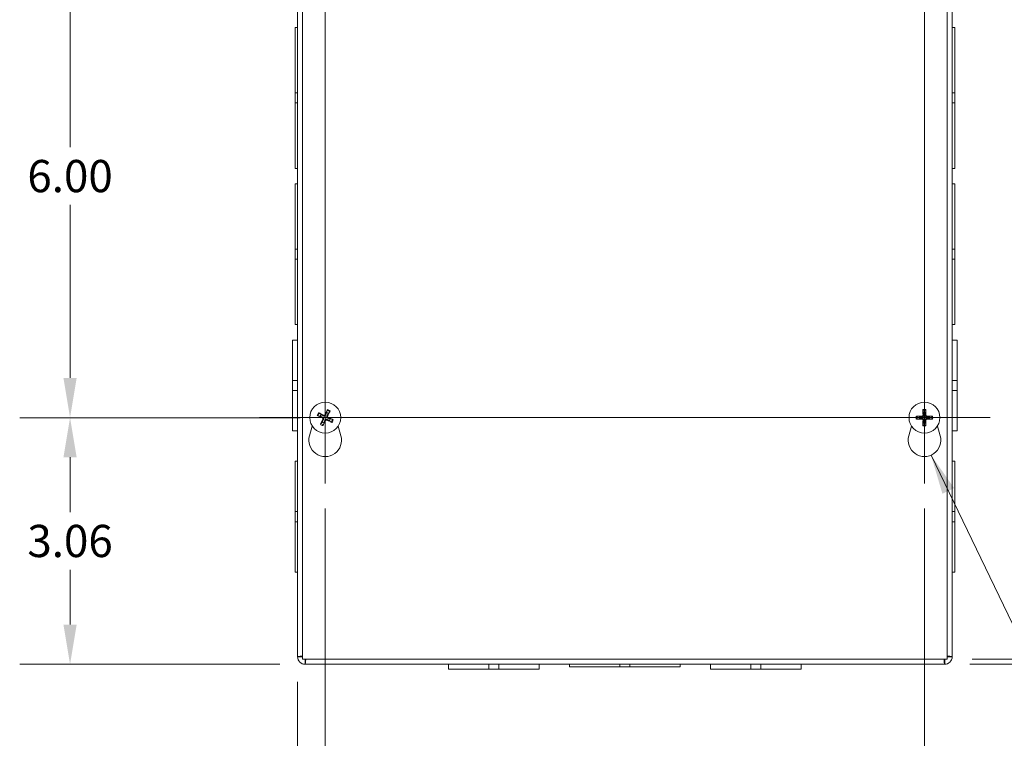
# Model space of a CAD drawing. Units: inches. Extents: x 4.7 to 83.1, y 1.6 to 50.4.
# Drawn here: x 19.5 to 31.7, y 22.4 to 31.3 of the extents above; entities that cross this region are included whole.
import ezdxf

# ---------------------------------------------------------------- set-up
doc = ezdxf.new("R2010")
doc.units = ezdxf.units.IN
doc.header["$LTSCALE"] = 5
doc.header["$MEASUREMENT"] = 0
for name, color, linetype, lineweight in [('Center Mark (ANSI)', 7, 'Continuous', 5), ('Centerline (ANSI)', 7, 'Continuous', 5), ('Dimension (ANSI)', 7, 'Continuous', 5), ('Symbol (ANSI)', 7, 'Continuous', 5), ('Visible (ANSI)', 7, 'Continuous', 5), ('Visible Narrow (ANSI)', 7, 'Continuous', 5)]:
    doc.layers.add(name, color=color, linetype=linetype, lineweight=lineweight)
doc.styles.add('ROMANS', font='RomanS.shx')
doc.dimstyles.new('Default (ANSI)', dxfattribs={"dimscale": 5, "dimtxt": 0.08, "dimasz": 0.098425, "dimexe": 0.125, "dimexo": 0.0625, "dimgap": 0.031496, "dimtad": 0, "dimtih": 1, "dimtoh": 1, "dimrnd": 1e-08, "dimzin": 0, "dimdsep": 46, "dimtxsty": 'ROMANS', "dimcen": 0.09, "dimdle": 0.393701, "dimclrd": 256, "dimclre": 256, "dimclrt": 256, "dimadec": 0, "dimazin": 0, "dimtfac": 0.875, "dimtofl": 0, "dimtmove": 0, "dimatfit": 3, "dimfxl": 1, "dimtolj": 1, "dimtzin": 0, "dimlwd": -1, "dimlwe": -1, "dimarcsym": 0})
doc.dimstyles.new('Default (ANSI)$7', dxfattribs={"dimscale": 5, "dimtxt": 0.08, "dimasz": 0.098425, "dimexe": 0.125, "dimexo": 0.0625, "dimgap": 0.031496, "dimtad": 0, "dimtih": 1, "dimtoh": 1, "dimrnd": 1e-08, "dimzin": 0, "dimdsep": 46, "dimtxsty": 'ROMANS', "dimcen": 0.09, "dimdle": 0.393701, "dimclrd": 256, "dimclre": 256, "dimclrt": 256, "dimadec": 0, "dimazin": 0, "dimtfac": 0.875, "dimtofl": 0, "dimtmove": 0, "dimatfit": 3, "dimfxl": 1, "dimtolj": 1, "dimtzin": 0, "dimlwd": -1, "dimlwe": -1, "dimarcsym": 0})

# ---------------------------------------------------------------- blocks, each defined once
blk = doc.blocks.new('*D7')
at = {"layer": 'Defpoints', "color": 0, "transparency": 16777216}
for p in [(30.991, 35.457), (30.991, 23.332), (38.359, 23.332)]:
    blk.add_point(p, dxfattribs=at)
at = {"layer": 'Dimension (ANSI)', "transparency": 16777216}
for p, q in [((31.303, 35.457), (38.984, 35.457)), ((38.359, 34.965), (38.359, 30.419)), ((38.359, 23.824), (38.359, 28.37)), ((31.303, 23.332), (38.984, 23.332))]:
    blk.add_line(p, q, dxfattribs=at)
for points in [[(38.277, 34.965), (38.441, 34.965), (38.359, 35.457)], [(38.277, 23.824), (38.441, 23.824), (38.359, 23.332)]]:
    blk.add_solid(points, dxfattribs=at)
at = {"layer": 'Dimension (ANSI)', "transparency": 16777216, "insert": (38.359, 29.394), "char_height": 0.4, "attachment_point": 5, "style": 'ROMANS'}
blk.add_mtext('\\A1;12.13\\PTUB\\PHEIGHT', dxfattribs=at)
blk = doc.blocks.new('*D8')
at = {"layer": 'Defpoints', "color": 0, "transparency": 16777216}
for p in [(31.022, 35.394), (31.022, 23.394), (35.284, 23.394)]:
    blk.add_point(p, dxfattribs=at)
at = {"layer": 'Dimension (ANSI)', "transparency": 16777216}
for p, q in [((31.334, 35.394), (35.909, 35.394)), ((35.284, 34.902), (35.284, 30.419)), ((35.284, 23.887), (35.284, 28.37)), ((31.334, 23.394), (35.909, 23.394))]:
    blk.add_line(p, q, dxfattribs=at)
for points in [[(35.202, 34.902), (35.366, 34.902), (35.284, 35.394)], [(35.202, 23.887), (35.366, 23.887), (35.284, 23.394)]]:
    blk.add_solid(points, dxfattribs=at)
at = {"layer": 'Dimension (ANSI)', "transparency": 16777216, "insert": (35.284, 29.394), "char_height": 0.4, "attachment_point": 5, "style": 'ROMANS'}
blk.add_mtext('\\A1;12.00\\PLID\\PHEIGHT', dxfattribs=at)
blk = doc.blocks.new('*D10')
at = {"layer": 'Defpoints', "color": 0, "transparency": 16777216}
for p in [(23.303, 25.577), (30.74, 25.577), (30.74, 21.307)]:
    blk.add_point(p, dxfattribs=at)
at = {"layer": 'Dimension (ANSI)', "transparency": 16777216}
for p, q in [((23.303, 25.265), (23.303, 20.682)), ((30.74, 25.265), (30.74, 20.682)), ((23.795, 21.307), (26.073, 21.307)), ((30.248, 21.307), (27.626, 21.307))]:
    blk.add_line(p, q, dxfattribs=at)
for points in [[(23.795, 21.389), (23.795, 21.225), (23.303, 21.307)], [(30.248, 21.389), (30.248, 21.225), (30.74, 21.307)]]:
    blk.add_solid(points, dxfattribs=at)
at = {"layer": 'Dimension (ANSI)', "transparency": 16777216, "insert": (26.85, 21.307), "char_height": 0.4, "attachment_point": 5, "style": 'ROMANS'}
blk.add_mtext('\\A1;7.44', dxfattribs=at)
blk = doc.blocks.new('*D35')
at = {"layer": 'Defpoints', "color": 0, "transparency": 16777216}
for p in [(23.303, 25.577), (22.959, 23.425), (23.303, 21.307)]:
    blk.add_point(p, dxfattribs=at)
at = {"layer": 'Dimension (ANSI)', "transparency": 16777216}
for p, q in [((23.303, 25.265), (23.303, 20.682)), ((22.959, 23.113), (22.959, 20.682)), ((22.467, 21.307), (21.746, 21.307)), ((23.795, 21.307), (24.287, 21.307))]:
    blk.add_line(p, q, dxfattribs=at)
for points in [[(22.467, 21.389), (22.467, 21.225), (22.959, 21.307)], [(23.795, 21.389), (23.795, 21.225), (23.303, 21.307)]]:
    blk.add_solid(points, dxfattribs=at)
at = {"layer": 'Dimension (ANSI)', "transparency": 16777216, "insert": (20.97, 21.307), "char_height": 0.4, "attachment_point": 5, "style": 'ROMANS'}
blk.add_mtext('\\A1;0.34', dxfattribs=at)
blk = doc.blocks.new('*D36')
at = {"layer": 'Defpoints', "color": 0, "transparency": 16777216}
for p in [(20.136, 26.394), (22.486, 26.394), (23.052, 23.332)]:
    blk.add_point(p, dxfattribs=at)
at = {"layer": 'Dimension (ANSI)', "transparency": 16777216}
for p, q in [((22.173, 26.394), (19.511, 26.394)), ((20.136, 25.902), (20.136, 25.221)), ((20.136, 23.824), (20.136, 24.506)), ((22.74, 23.332), (19.511, 23.332))]:
    blk.add_line(p, q, dxfattribs=at)
for points in [[(20.054, 25.902), (20.218, 25.902), (20.136, 26.394)], [(20.054, 23.824), (20.218, 23.824), (20.136, 23.332)]]:
    blk.add_solid(points, dxfattribs=at)
at = {"layer": 'Dimension (ANSI)', "transparency": 16777216, "insert": (20.136, 24.863), "char_height": 0.4, "attachment_point": 5, "style": 'ROMANS'}
blk.add_mtext('\\A1;3.06', dxfattribs=at)
blk = doc.blocks.new('*D37')
at = {"layer": 'Defpoints', "color": 0, "transparency": 16777216}
for p in [(23.303, 32.394), (20.136, 26.394), (23.303, 26.394)]:
    blk.add_point(p, dxfattribs=at)
at = {"layer": 'Dimension (ANSI)', "transparency": 16777216}
for p, q in [((22.99, 32.394), (19.511, 32.394)), ((20.136, 31.902), (20.136, 29.752)), ((20.136, 26.887), (20.136, 29.037)), ((22.99, 26.394), (19.511, 26.394))]:
    blk.add_line(p, q, dxfattribs=at)
for points in [[(20.054, 31.902), (20.218, 31.902), (20.136, 32.394)], [(20.054, 26.887), (20.218, 26.887), (20.136, 26.394)]]:
    blk.add_solid(points, dxfattribs=at)
at = {"layer": 'Dimension (ANSI)', "transparency": 16777216, "insert": (20.136, 29.394), "char_height": 0.4, "attachment_point": 5, "style": 'ROMANS'}
blk.add_mtext('\\A1;6.00', dxfattribs=at)

msp = doc.modelspace()

# ---------------------------------------------------------------- linework, layer by layer
at = {"layer": 'Center Mark (ANSI)', "linetype": 'Continuous'}
for p, q in [((23.3029, 25.5775), (23.3029, 27.2115)), ((30.7404, 25.5775), (30.7404, 27.2115)), ((24.1199, 26.3945), (22.4859, 26.3945)), ((29.9234, 26.3945), (31.5574, 26.3945))]:
    msp.add_line(p, q, dxfattribs=at)
at = {"layer": 'Centerline (ANSI)', "linetype": 'Continuous'}
for p, q in [((23.3029, 33.2115), (23.3029, 25.5775)), ((30.7404, 25.5775), (30.7404, 33.2115)), ((31.5574, 26.3945), (22.4859, 26.3945))]:
    msp.add_line(p, q, dxfattribs=at)
at = {"layer": 'Visible (ANSI)'}
for p, q in [((22.9591, 23.4252), (22.9591, 35.3839)), ((23.0216, 23.3945), (23.0216, 35.3945)), ((31.0216, 35.3945), (31.0216, 23.3945)), ((31.0841, 35.3637), (31.0841, 23.4252)), ((22.9281, 30.427), (22.9281, 31.2395)), ((22.9591, 31.2395), (22.9281, 31.2395)), ((31.0841, 31.2395), (31.1151, 31.2395)), ((31.1151, 31.2395), (31.1151, 30.4269)), ((22.9281, 30.427), (22.9281, 30.302)), ((22.9591, 30.427), (22.9281, 30.427)), ((31.1151, 30.4269), (31.0841, 30.4269)), ((31.1151, 30.3019), (31.1151, 30.4269)), ((22.9281, 30.302), (22.9591, 30.302)), ((22.9281, 29.4895), (22.9281, 30.302)), ((31.0841, 30.3019), (31.1151, 30.3019)), ((31.1151, 30.3019), (31.1151, 29.4895)), ((22.9591, 29.4895), (22.9281, 29.4895)), ((31.0841, 29.4895), (31.1151, 29.4895)), ((22.9281, 28.487), (22.9281, 29.2995)), ((22.9591, 29.2995), (22.9281, 29.2995)), ((31.0841, 29.2995), (31.1151, 29.2995)), ((31.1151, 29.2995), (31.1151, 28.4869)), ((22.9281, 28.487), (22.9281, 28.362)), ((22.9591, 28.487), (22.9281, 28.487)), ((31.1151, 28.4869), (31.0841, 28.4869)), ((31.1151, 28.3619), (31.1151, 28.4869)), ((22.9281, 27.5495), (22.9281, 28.362)), ((22.9281, 28.362), (22.9591, 28.362)), ((31.0841, 28.3619), (31.1151, 28.3619)), ((31.1151, 28.3619), (31.1151, 27.5495)), ((22.9591, 27.5495), (22.9281, 27.5495)), ((31.0841, 27.5495), (31.1151, 27.5495)), ((22.8971, 26.8571), (22.8971, 27.357)), ((22.9591, 27.357), (22.8971, 27.357)), ((31.0841, 27.357), (31.1461, 27.357)), ((31.1461, 27.357), (31.1461, 26.8571)), ((22.8971, 26.8571), (22.8971, 26.7319)), ((22.9591, 26.8571), (22.8971, 26.8571)), ((31.0841, 26.8571), (31.1461, 26.8571)), ((31.1461, 26.7318), (31.1461, 26.8571)), ((22.9591, 26.7319), (22.8971, 26.7319)), ((22.8971, 26.232), (22.8971, 26.7319)), ((31.0841, 26.7318), (31.1461, 26.7318)), ((31.1461, 26.7318), (31.1461, 26.232)), ((23.2136, 26.4175), (23.2402, 26.4109)), ((23.2509, 26.4332), (23.2291, 26.4498)), ((23.326, 26.4838), (23.3194, 26.4572)), ((23.3416, 26.4465), (23.3582, 26.4683)), ((30.6767, 26.4068), (30.6499, 26.4124)), ((30.7225, 26.485), (30.728, 26.4582)), ((30.7527, 26.4582), (30.7583, 26.485)), ((30.8309, 26.4124), (30.8041, 26.4068)), ((23.1079, 26.1698), (23.1424, 26.2892)), ((23.2642, 26.3424), (23.2476, 26.3207)), ((23.2798, 26.3052), (23.2864, 26.3317)), ((23.3549, 26.3558), (23.3767, 26.3391)), ((23.3922, 26.3714), (23.3656, 26.378)), ((23.4634, 26.2892), (23.4979, 26.1698)), ((30.5454, 26.1698), (30.5799, 26.2892)), ((30.6499, 26.3766), (30.6767, 26.3821)), ((30.728, 26.3308), (30.7225, 26.304)), ((30.7583, 26.304), (30.7527, 26.3308)), ((30.8041, 26.3821), (30.8309, 26.3766)), ((30.9009, 26.2892), (30.9354, 26.1698)), ((22.9591, 26.232), (22.8971, 26.232)), ((31.0841, 26.232), (31.1461, 26.232)), ((22.9281, 25.227), (22.9281, 25.852)), ((22.9591, 25.852), (22.9281, 25.852)), ((31.0841, 25.852), (31.1151, 25.852)), ((31.1151, 25.852), (31.1151, 25.2269)), ((22.9281, 25.227), (22.9281, 25.102)), ((22.9591, 25.227), (22.9281, 25.227)), ((31.1151, 25.2269), (31.0841, 25.2269)), ((31.1151, 25.1019), (31.1151, 25.2269)), ((22.9281, 24.477), (22.9281, 25.102)), ((22.9281, 25.102), (22.9591, 25.102)), ((31.0841, 25.1019), (31.1151, 25.1019)), ((31.1151, 25.1019), (31.1151, 24.477)), ((22.9591, 24.477), (22.9281, 24.477)), ((31.0841, 24.477), (31.1151, 24.477)), ((23.0211, 23.4252), (22.9591, 23.4252)), ((31.0216, 23.3945), (23.0216, 23.3945)), ((23.0524, 23.332), (23.0524, 23.394)), ((30.9909, 23.394), (30.9909, 23.332)), ((31.0841, 23.4252), (31.0221, 23.4252)), ((30.9909, 23.332), (23.0524, 23.332)), ((24.8341, 23.332), (24.8341, 23.27)), ((25.3341, 23.27), (24.8341, 23.27)), ((25.3341, 23.332), (25.3341, 23.27)), ((25.3341, 23.27), (25.4591, 23.27)), ((25.4591, 23.332), (25.4591, 23.27)), ((25.9591, 23.27), (25.4591, 23.27)), ((25.9591, 23.332), (25.9591, 23.27)), ((26.3341, 23.332), (26.3341, 23.301)), ((26.9591, 23.301), (26.3341, 23.301)), ((26.9591, 23.301), (26.9591, 23.332)), ((26.9591, 23.301), (27.0841, 23.301)), ((27.0841, 23.301), (27.0841, 23.332)), ((27.7091, 23.301), (27.0841, 23.301)), ((27.7091, 23.332), (27.7091, 23.301)), ((28.0841, 23.332), (28.0841, 23.27)), ((28.5841, 23.27), (28.0841, 23.27)), ((28.5841, 23.332), (28.5841, 23.27)), ((28.5841, 23.27), (28.7091, 23.27)), ((28.7091, 23.332), (28.7091, 23.27)), ((29.2091, 23.27), (28.7091, 23.27)), ((29.2091, 23.332), (29.2091, 23.27))]:
    msp.add_line(p, q, dxfattribs=at)
for centre in [(23.3029, 26.3945), (30.7404, 26.3945)]:
    msp.add_circle(centre, 0.192, dxfattribs=at)
for centre, radius, start, end in [((23.3029, 26.3945), 0.0649, 143.34717, 165.30293), ((23.3029, 26.3945), 0.0649, 53.34717, 75.30293), ((30.7404, 26.3945), 0.0649, 169.02212, 190.97788), ((30.7404, 26.3945), 0.0649, 79.02212, 100.97788), ((30.7404, 26.3945), 0.0649, 349.02212, 10.97788), ((23.3029, 26.3945), 0.0649, 233.34717, 255.30293), ((23.3029, 26.3945), 0.0649, 323.34717, 345.30293), ((30.7404, 26.3945), 0.0649, 259.02212, 280.97788), ((23.3029, 26.1135), 0.203, 163.88417, 16.11583), ((30.7404, 26.1135), 0.203, 163.88417, 16.11583), ((23.0524, 23.4252), 0.0933, 180, 270), ((23.0524, 23.4252), 0.0312, 180, 190.2631), ((23.0524, 23.4252), 0.0313, 259.7369, 270), ((30.9909, 23.4252), 0.0932, 270, 0), ((30.9909, 23.4252), 0.0312, 270, 280.2631), ((30.9909, 23.4252), 0.0312, 349.7369, 0)]:
    msp.add_arc(centre, radius, start, end, dxfattribs=at)
for centre, major_axis, start_param, end_param in [((23.3048, 26.3987), (0.2319, -0.1036), 4.3004343, 4.5850223), ((23.3008, 26.3904), (-0.2257, 0.1164), 4.8397556, 5.1243436), ((23.3071, 26.3926), (-0.1036, -0.2319), 4.3004343, 4.5850223), ((23.2988, 26.3966), (0.1164, 0.2257), 4.8397556, 5.1243436), ((23.301, 26.3903), (-0.2319, 0.1036), 4.3004343, 4.5850223), ((30.7403, 26.3899), (-0.2539, 0.0071), 4.8397556, 5.1243436), ((30.745, 26.3946), (0.0071, -0.2539), 4.3004343, 4.5850223), ((30.7358, 26.3946), (0.0071, 0.2539), 4.8397556, 5.1243436), ((30.7405, 26.3899), (-0.2539, -0.0071), 4.3004343, 4.5850223), ((23.307, 26.3924), (-0.1164, -0.2257), 4.8397556, 5.1243436), ((23.2987, 26.3964), (0.1036, 0.2319), 4.3004343, 4.5850223), ((23.305, 26.3986), (0.2257, -0.1164), 4.8397556, 5.1243436), ((30.7403, 26.3991), (0.2539, 0.0071), 4.3004343, 4.5850223), ((30.745, 26.3944), (-0.0071, -0.2539), 4.8397556, 5.1243436), ((30.7358, 26.3944), (-0.0071, 0.2539), 4.3004343, 4.5850223), ((30.7405, 26.3991), (0.2539, -0.0071), 4.8397556, 5.1243436)]:
    msp.add_ellipse(centre, major_axis=major_axis, ratio=0.0871557, start_param=start_param, end_param=end_param, dxfattribs=at)
for points, knots in [([(23.2136, 26.4175), (23.2132, 26.4176), (23.2127, 26.4178), (23.2115, 26.4182), (23.2105, 26.4186), (23.2088, 26.4193), (23.2076, 26.4198), (23.2058, 26.4206), (23.2047, 26.4211), (23.2038, 26.4216), (23.2037, 26.4216), (23.2036, 26.4216)], [0.071294921, 0.071294921, 0.071294921, 0.071294921, 0.077560442, 0.077560442, 0.085300086, 0.085300086, 0.09312997, 0.09312997, 0.100965709, 0.100965709, 0.101461337, 0.101461337, 0.101461337, 0.101461337]), ([(23.2197, 26.455), (23.2198, 26.455), (23.2198, 26.455), (23.2207, 26.4546), (23.2218, 26.454), (23.2237, 26.4531), (23.2247, 26.4525), (23.2264, 26.4516), (23.2272, 26.4511), (23.2283, 26.4504), (23.2288, 26.4501), (23.2291, 26.4498)], [0.022881642, 0.022881642, 0.022881642, 0.022881642, 0.02337727, 0.02337727, 0.03121301, 0.03121301, 0.039042894, 0.039042894, 0.046782537, 0.046782537, 0.053048058, 0.053048058, 0.053048058, 0.053048058]), ([(23.2697, 26.3993), (23.2719, 26.3985), (23.2741, 26.3972), (23.277, 26.3946), (23.2782, 26.3933), (23.2803, 26.3903), (23.2811, 26.3887), (23.2823, 26.3854), (23.2826, 26.3836), (23.2829, 26.38), (23.2828, 26.3782), (23.2821, 26.3744), (23.2812, 26.3721), (23.28, 26.37)], [0.235993279, 0.235993279, 0.235993279, 0.235993279, 0.254932899, 0.254932899, 0.268112657, 0.268112657, 0.281292415, 0.281292415, 0.294472173, 0.294472173, 0.307651932, 0.307651932, 0.326591552, 0.326591552, 0.326591552, 0.326591552]), ([(23.3077, 26.4276), (23.3069, 26.4254), (23.3056, 26.4233), (23.303, 26.4204), (23.3017, 26.4192), (23.2987, 26.4171), (23.2971, 26.4163), (23.2938, 26.4151), (23.292, 26.4147), (23.2884, 26.4145), (23.2866, 26.4146), (23.2828, 26.4153), (23.2805, 26.4162), (23.2784, 26.4174)], [0.235993279, 0.235993279, 0.235993279, 0.235993279, 0.254932899, 0.254932899, 0.268112657, 0.268112657, 0.281292415, 0.281292415, 0.294472173, 0.294472173, 0.307651932, 0.307651932, 0.326591552, 0.326591552, 0.326591552, 0.326591552]), ([(23.3002, 26.431), (23.2995, 26.4295), (23.2985, 26.4281), (23.2959, 26.4257), (23.2944, 26.4248), (23.2913, 26.4236), (23.2896, 26.4233), (23.2861, 26.4233), (23.2844, 26.4237), (23.2826, 26.4245), (23.2824, 26.4246), (23.2822, 26.4247)], [0, 0, 0, 0, 0.012558434, 0.012558434, 0.025116869, 0.025116869, 0.037659124, 0.037659124, 0.050201379, 0.050201379, 0.052067488, 0.052067488, 0.052067488, 0.052067488]), ([(23.3361, 26.3896), (23.3338, 26.3905), (23.3317, 26.3918), (23.3288, 26.3944), (23.3276, 26.3957), (23.3255, 26.3986), (23.3247, 26.4003), (23.3235, 26.4036), (23.3232, 26.4054), (23.3229, 26.409), (23.323, 26.4107), (23.3237, 26.4146), (23.3246, 26.4169), (23.3258, 26.419)], [0.235993279, 0.235993279, 0.235993279, 0.235993279, 0.254932899, 0.254932899, 0.268112657, 0.268112657, 0.281292415, 0.281292415, 0.294472173, 0.294472173, 0.307651932, 0.307651932, 0.326591552, 0.326591552, 0.326591552, 0.326591552]), ([(23.326, 26.4838), (23.3261, 26.4842), (23.3262, 26.4847), (23.3266, 26.4859), (23.327, 26.4869), (23.3277, 26.4886), (23.3282, 26.4897), (23.329, 26.4916), (23.3295, 26.4927), (23.33, 26.4936), (23.33, 26.4937), (23.33, 26.4937)], [0.071294921, 0.071294921, 0.071294921, 0.071294921, 0.077560442, 0.077560442, 0.085300086, 0.085300086, 0.09312997, 0.09312997, 0.100965709, 0.100965709, 0.101461337, 0.101461337, 0.101461337, 0.101461337]), ([(23.3394, 26.3972), (23.338, 26.3979), (23.3365, 26.3989), (23.3341, 26.4014), (23.3332, 26.403), (23.332, 26.406), (23.3317, 26.4078), (23.3318, 26.4113), (23.3322, 26.413), (23.3329, 26.4147), (23.333, 26.415), (23.3331, 26.4152)], [0, 0, 0, 0, 0.012558434, 0.012558434, 0.025116869, 0.025116869, 0.037659124, 0.037659124, 0.050201379, 0.050201379, 0.052067475, 0.052067475, 0.052067475, 0.052067475]), ([(23.3635, 26.4777), (23.3634, 26.4776), (23.3634, 26.4776), (23.363, 26.4766), (23.3624, 26.4755), (23.3615, 26.4737), (23.3609, 26.4727), (23.36, 26.471), (23.3595, 26.4701), (23.3588, 26.469), (23.3585, 26.4686), (23.3582, 26.4683)], [0.022881642, 0.022881642, 0.022881642, 0.022881642, 0.02337727, 0.02337727, 0.03121301, 0.03121301, 0.039042894, 0.039042894, 0.046782537, 0.046782537, 0.053048058, 0.053048058, 0.053048058, 0.053048058]), ([(30.6392, 26.413), (30.6393, 26.413), (30.6393, 26.413), (30.6403, 26.413), (30.6415, 26.413), (30.6436, 26.413), (30.6448, 26.4129), (30.6467, 26.4128), (30.6477, 26.4127), (30.649, 26.4126), (30.6495, 26.4125), (30.6499, 26.4124)], [0.022881642, 0.022881642, 0.022881642, 0.022881642, 0.02337727, 0.02337727, 0.03121301, 0.03121301, 0.039042894, 0.039042894, 0.046782537, 0.046782537, 0.053048058, 0.053048058, 0.053048058, 0.053048058]), ([(30.7304, 26.4265), (30.7306, 26.4241), (30.7303, 26.4216), (30.7293, 26.4179), (30.7286, 26.4162), (30.7269, 26.4131), (30.7257, 26.4116), (30.7233, 26.4092), (30.7218, 26.408), (30.7187, 26.4062), (30.717, 26.4056), (30.7133, 26.4046), (30.7108, 26.4043), (30.7084, 26.4045)], [0.235993279, 0.235993279, 0.235993279, 0.235993279, 0.254932899, 0.254932899, 0.268112657, 0.268112657, 0.281292415, 0.281292415, 0.294472173, 0.294472173, 0.307651932, 0.307651932, 0.326591552, 0.326591552, 0.326591552, 0.326591552]), ([(30.7221, 26.4262), (30.7222, 26.4246), (30.7219, 26.4229), (30.7206, 26.4196), (30.7196, 26.4181), (30.7174, 26.4157), (30.7159, 26.4147), (30.7127, 26.4132), (30.711, 26.4128), (30.7091, 26.4128), (30.7089, 26.4127), (30.7086, 26.4128)], [0, 0, 0, 0, 0.012558434, 0.012558434, 0.025116869, 0.025116869, 0.037659124, 0.037659124, 0.050201379, 0.050201379, 0.052067488, 0.052067488, 0.052067488, 0.052067488]), ([(30.7225, 26.485), (30.7224, 26.4853), (30.7223, 26.4859), (30.7222, 26.4872), (30.7221, 26.4882), (30.722, 26.4901), (30.7219, 26.4913), (30.7219, 26.4933), (30.7218, 26.4946), (30.7219, 26.4956), (30.7219, 26.4956), (30.7219, 26.4957)], [0.071294921, 0.071294921, 0.071294921, 0.071294921, 0.077560442, 0.077560442, 0.085300086, 0.085300086, 0.09312997, 0.09312997, 0.100965709, 0.100965709, 0.101461337, 0.101461337, 0.101461337, 0.101461337]), ([(30.7724, 26.4045), (30.77, 26.4043), (30.7675, 26.4046), (30.7638, 26.4056), (30.7621, 26.4062), (30.759, 26.408), (30.7575, 26.4092), (30.7551, 26.4116), (30.7539, 26.4131), (30.7522, 26.4162), (30.7515, 26.4179), (30.7505, 26.4216), (30.7502, 26.4241), (30.7504, 26.4265)], [0.235993279, 0.235993279, 0.235993279, 0.235993279, 0.254932899, 0.254932899, 0.268112657, 0.268112657, 0.281292415, 0.281292415, 0.294472173, 0.294472173, 0.307651932, 0.307651932, 0.326591552, 0.326591552, 0.326591552, 0.326591552]), ([(30.7589, 26.4957), (30.7589, 26.4956), (30.7589, 26.4956), (30.7589, 26.4946), (30.7589, 26.4933), (30.7589, 26.4913), (30.7588, 26.4901), (30.7587, 26.4882), (30.7586, 26.4872), (30.7585, 26.4859), (30.7584, 26.4853), (30.7583, 26.485)], [0.022881642, 0.022881642, 0.022881642, 0.022881642, 0.02337727, 0.02337727, 0.03121301, 0.03121301, 0.039042894, 0.039042894, 0.046782537, 0.046782537, 0.053048058, 0.053048058, 0.053048058, 0.053048058]), ([(30.7722, 26.4128), (30.7705, 26.4127), (30.7688, 26.413), (30.7655, 26.4143), (30.764, 26.4152), (30.7616, 26.4175), (30.7606, 26.419), (30.7591, 26.4221), (30.7587, 26.4239), (30.7587, 26.4257), (30.7587, 26.426), (30.7587, 26.4262)], [0, 0, 0, 0, 0.012558434, 0.012558434, 0.025116869, 0.025116869, 0.037659124, 0.037659124, 0.050201379, 0.050201379, 0.052067475, 0.052067475, 0.052067475, 0.052067475]), ([(30.8309, 26.4124), (30.8313, 26.4125), (30.8318, 26.4126), (30.8331, 26.4127), (30.8341, 26.4128), (30.836, 26.4129), (30.8372, 26.413), (30.8393, 26.413), (30.8405, 26.413), (30.8415, 26.413), (30.8415, 26.413), (30.8416, 26.413)], [0.071294921, 0.071294921, 0.071294921, 0.071294921, 0.077560442, 0.077560442, 0.085300086, 0.085300086, 0.09312997, 0.09312997, 0.100965709, 0.100965709, 0.101461337, 0.101461337, 0.101461337, 0.101461337]), ([(23.2423, 26.3113), (23.2424, 26.3114), (23.2424, 26.3114), (23.2428, 26.3123), (23.2434, 26.3134), (23.2443, 26.3152), (23.2449, 26.3163), (23.2458, 26.318), (23.2463, 26.3188), (23.247, 26.3199), (23.2473, 26.3204), (23.2476, 26.3207)], [0.022881642, 0.022881642, 0.022881642, 0.022881642, 0.02337727, 0.02337727, 0.03121301, 0.03121301, 0.039042894, 0.039042894, 0.046782537, 0.046782537, 0.053048058, 0.053048058, 0.053048058, 0.053048058]), ([(23.2664, 26.3918), (23.2678, 26.3911), (23.2693, 26.3901), (23.2717, 26.3875), (23.2726, 26.386), (23.2738, 26.3829), (23.2741, 26.3812), (23.274, 26.3777), (23.2736, 26.3759), (23.2729, 26.3742), (23.2728, 26.374), (23.2727, 26.3738)], [0, 0, 0, 0, 0.012558434, 0.012558434, 0.025116869, 0.025116869, 0.037659124, 0.037659124, 0.050201379, 0.050201379, 0.052067475, 0.052067475, 0.052067475, 0.052067475]), ([(23.2798, 26.3052), (23.2797, 26.3048), (23.2796, 26.3043), (23.2792, 26.303), (23.2788, 26.3021), (23.2781, 26.3003), (23.2776, 26.2992), (23.2768, 26.2973), (23.2763, 26.2963), (23.2758, 26.2953), (23.2758, 26.2953), (23.2758, 26.2952)], [0.071294921, 0.071294921, 0.071294921, 0.071294921, 0.077560442, 0.077560442, 0.085300086, 0.085300086, 0.09312997, 0.09312997, 0.100965709, 0.100965709, 0.101461337, 0.101461337, 0.101461337, 0.101461337]), ([(23.2981, 26.3613), (23.2989, 26.3635), (23.3002, 26.3657), (23.3028, 26.3686), (23.3041, 26.3698), (23.307, 26.3719), (23.3087, 26.3727), (23.312, 26.3738), (23.3138, 26.3742), (23.3174, 26.3745), (23.3192, 26.3743), (23.323, 26.3736), (23.3253, 26.3728), (23.3274, 26.3716)], [0.235993279, 0.235993279, 0.235993279, 0.235993279, 0.254932899, 0.254932899, 0.268112657, 0.268112657, 0.281292415, 0.281292415, 0.294472173, 0.294472173, 0.307651932, 0.307651932, 0.326591552, 0.326591552, 0.326591552, 0.326591552]), ([(23.3056, 26.3579), (23.3063, 26.3594), (23.3073, 26.3609), (23.3099, 26.3633), (23.3114, 26.3642), (23.3145, 26.3654), (23.3162, 26.3657), (23.3197, 26.3656), (23.3214, 26.3652), (23.3232, 26.3645), (23.3234, 26.3644), (23.3236, 26.3643)], [0, 0, 0, 0, 0.01255561, 0.01255561, 0.02511122, 0.02511122, 0.037656299, 0.037656299, 0.050201379, 0.050201379, 0.052067475, 0.052067475, 0.052067475, 0.052067475]), ([(23.3861, 26.3339), (23.386, 26.3339), (23.386, 26.334), (23.385, 26.3344), (23.384, 26.3349), (23.3821, 26.3359), (23.3811, 26.3365), (23.3794, 26.3374), (23.3786, 26.3379), (23.3775, 26.3386), (23.377, 26.3389), (23.3767, 26.3391)], [0.022881642, 0.022881642, 0.022881642, 0.022881642, 0.02337727, 0.02337727, 0.03121301, 0.03121301, 0.039042894, 0.039042894, 0.046782537, 0.046782537, 0.053048058, 0.053048058, 0.053048058, 0.053048058]), ([(23.3922, 26.3714), (23.3926, 26.3713), (23.3931, 26.3712), (23.3943, 26.3707), (23.3953, 26.3704), (23.397, 26.3697), (23.3982, 26.3692), (23.4, 26.3684), (23.4011, 26.3678), (23.402, 26.3674), (23.4021, 26.3674), (23.4021, 26.3673)], [0.071294921, 0.071294921, 0.071294921, 0.071294921, 0.077560442, 0.077560442, 0.085300086, 0.085300086, 0.09312997, 0.09312997, 0.100965709, 0.100965709, 0.101461337, 0.101461337, 0.101461337, 0.101461337]), ([(30.6499, 26.3766), (30.6495, 26.3765), (30.649, 26.3764), (30.6477, 26.3763), (30.6467, 26.3762), (30.6448, 26.3761), (30.6436, 26.376), (30.6415, 26.3759), (30.6403, 26.3759), (30.6393, 26.3759), (30.6393, 26.3759), (30.6392, 26.3759)], [0.071294921, 0.071294921, 0.071294921, 0.071294921, 0.077560442, 0.077560442, 0.085300086, 0.085300086, 0.09312997, 0.09312997, 0.100965709, 0.100965709, 0.101461337, 0.101461337, 0.101461337, 0.101461337]), ([(30.7084, 26.3845), (30.7108, 26.3847), (30.7133, 26.3844), (30.717, 26.3834), (30.7187, 26.3827), (30.7218, 26.3809), (30.7233, 26.3798), (30.7257, 26.3774), (30.7269, 26.3759), (30.7286, 26.3728), (30.7293, 26.3711), (30.7303, 26.3673), (30.7306, 26.3649), (30.7304, 26.3625)], [0.235993279, 0.235993279, 0.235993279, 0.235993279, 0.254932899, 0.254932899, 0.268112657, 0.268112657, 0.281292415, 0.281292415, 0.294472173, 0.294472173, 0.307651932, 0.307651932, 0.326591552, 0.326591552, 0.326591552, 0.326591552]), ([(30.7086, 26.3762), (30.7103, 26.3762), (30.712, 26.3759), (30.7153, 26.3747), (30.7168, 26.3737), (30.7192, 26.3715), (30.7202, 26.37), (30.7217, 26.3668), (30.7221, 26.3651), (30.7221, 26.3632), (30.7221, 26.363), (30.7221, 26.3627)], [0, 0, 0, 0, 0.012558434, 0.012558434, 0.025116869, 0.025116869, 0.037659124, 0.037659124, 0.050201379, 0.050201379, 0.052067475, 0.052067475, 0.052067475, 0.052067475]), ([(30.7219, 26.2933), (30.7219, 26.2933), (30.7219, 26.2934), (30.7218, 26.2944), (30.7219, 26.2956), (30.7219, 26.2977), (30.722, 26.2989), (30.7221, 26.3008), (30.7222, 26.3018), (30.7223, 26.3031), (30.7224, 26.3036), (30.7225, 26.304)], [0.022881642, 0.022881642, 0.022881642, 0.022881642, 0.02337727, 0.02337727, 0.03121301, 0.03121301, 0.039042894, 0.039042894, 0.046782537, 0.046782537, 0.053048058, 0.053048058, 0.053048058, 0.053048058]), ([(30.7504, 26.3625), (30.7502, 26.3649), (30.7505, 26.3673), (30.7515, 26.3711), (30.7522, 26.3728), (30.7539, 26.3759), (30.7551, 26.3774), (30.7575, 26.3798), (30.759, 26.3809), (30.7621, 26.3827), (30.7638, 26.3834), (30.7675, 26.3844), (30.77, 26.3847), (30.7724, 26.3845)], [0.235993279, 0.235993279, 0.235993279, 0.235993279, 0.254932899, 0.254932899, 0.268112657, 0.268112657, 0.281292415, 0.281292415, 0.294472173, 0.294472173, 0.307651932, 0.307651932, 0.326591552, 0.326591552, 0.326591552, 0.326591552]), ([(30.7583, 26.304), (30.7584, 26.3036), (30.7585, 26.3031), (30.7586, 26.3018), (30.7587, 26.3008), (30.7588, 26.2989), (30.7589, 26.2977), (30.7589, 26.2956), (30.7589, 26.2944), (30.7589, 26.2934), (30.7589, 26.2933), (30.7589, 26.2933)], [0.071294921, 0.071294921, 0.071294921, 0.071294921, 0.077560442, 0.077560442, 0.085300086, 0.085300086, 0.09312997, 0.09312997, 0.100965709, 0.100965709, 0.101461337, 0.101461337, 0.101461337, 0.101461337]), ([(30.7587, 26.3627), (30.7586, 26.3644), (30.7589, 26.3661), (30.7602, 26.3694), (30.7612, 26.3709), (30.7634, 26.3733), (30.7649, 26.3743), (30.768, 26.3758), (30.7698, 26.3761), (30.7717, 26.3762), (30.7719, 26.3762), (30.7722, 26.3762)], [0, 0, 0, 0, 0.01255561, 0.01255561, 0.02511122, 0.02511122, 0.037656299, 0.037656299, 0.050201379, 0.050201379, 0.052067475, 0.052067475, 0.052067475, 0.052067475]), ([(30.8416, 26.3759), (30.8415, 26.3759), (30.8415, 26.3759), (30.8405, 26.3759), (30.8393, 26.3759), (30.8372, 26.376), (30.836, 26.3761), (30.8341, 26.3762), (30.8331, 26.3763), (30.8318, 26.3764), (30.8313, 26.3765), (30.8309, 26.3766)], [0.022881642, 0.022881642, 0.022881642, 0.022881642, 0.02337727, 0.02337727, 0.03121301, 0.03121301, 0.039042894, 0.039042894, 0.046782537, 0.046782537, 0.053048058, 0.053048058, 0.053048058, 0.053048058]), ([(23.0218, 23.4339), (22.9998, 23.4322), (22.9806, 23.4304), (22.9698, 23.4286), (22.9628, 23.4275), (22.9591, 23.4264), (22.9591, 23.4252)], [0.336048, 0.336048, 0.336048, 0.336048, 1.0887878, 1.0887878, 1.0887878, 1.5707963, 1.5707963, 1.5707963, 1.5707963]), ([(23.0524, 23.332), (23.0549, 23.332), (23.0575, 23.352), (23.0601, 23.382), (23.0604, 23.386), (23.0607, 23.3902), (23.0611, 23.3945)], [0, 0, 0, 0, 1.0887878, 1.0887878, 1.0887878, 1.2347483, 1.2347483, 1.2347483, 1.2347483]), ([(30.9822, 23.3946), (30.984, 23.3726), (30.9857, 23.3535), (30.9875, 23.3426), (30.9886, 23.3357), (30.9898, 23.332), (30.9909, 23.332)], [0.336048, 0.336048, 0.336048, 0.336048, 1.0887878, 1.0887878, 1.0887878, 1.5707963, 1.5707963, 1.5707963, 1.5707963]), ([(31.0841, 23.4252), (31.0841, 23.4278), (31.0641, 23.4303), (31.0341, 23.4329), (31.0301, 23.4332), (31.0259, 23.4336), (31.0216, 23.4339)], [0, 0, 0, 0, 1.0887878, 1.0887878, 1.0887878, 1.2347483, 1.2347483, 1.2347483, 1.2347483])]:
    msp.add_open_spline(points, degree=3, knots=knots, dxfattribs=at)
for points, weights in [([(23.2402, 26.4109), (23.2597, 26.4033), (23.2697, 26.3993)], [1, 1.40669277209, 1.76946736615]), ([(23.2784, 26.4174), (23.269, 26.4227), (23.2509, 26.4332)], [1.76946736615, 1.40669277209, 1]), ([(23.3194, 26.4572), (23.3117, 26.4377), (23.3077, 26.4276)], [1, 1.40669277209, 1.76946736615]), ([(23.3258, 26.419), (23.3311, 26.4283), (23.3416, 26.4465)], [1.76946736615, 1.40669277209, 1]), ([(30.7084, 26.4045), (30.6976, 26.4053), (30.6767, 26.4068)], [1.76946736615, 1.40669277209, 1]), ([(30.728, 26.4582), (30.7296, 26.4372), (30.7304, 26.4265)], [1, 1.40669277209, 1.76946736615]), ([(30.7504, 26.4265), (30.7512, 26.4372), (30.7527, 26.4582)], [1.76946736615, 1.40669277209, 1]), ([(30.8041, 26.4068), (30.7831, 26.4053), (30.7724, 26.4045)], [1, 1.40669277209, 1.76946736615]), ([(23.28, 26.37), (23.2746, 26.3606), (23.2642, 26.3424)], [1.76946736615, 1.40669277209, 1]), ([(23.2864, 26.3317), (23.2941, 26.3513), (23.2981, 26.3613)], [1, 1.40669277209, 1.76946736615]), ([(23.3274, 26.3716), (23.3367, 26.3662), (23.3549, 26.3558)], [1.76946736615, 1.40669277209, 1]), ([(23.3656, 26.378), (23.3461, 26.3857), (23.3361, 26.3896)], [1, 1.40669277209, 1.76946736615]), ([(30.6767, 26.3821), (30.6976, 26.3837), (30.7084, 26.3845)], [1, 1.40669277209, 1.76946736615]), ([(30.7304, 26.3625), (30.7296, 26.3517), (30.728, 26.3308)], [1.76946736615, 1.40669277209, 1]), ([(30.7527, 26.3308), (30.7512, 26.3517), (30.7504, 26.3625)], [1, 1.40669277209, 1.76946736615]), ([(30.7724, 26.3845), (30.7831, 26.3837), (30.8041, 26.3821)], [1.76946736615, 1.40669277209, 1])]:
    msp.add_rational_spline(points, weights, degree=2, dxfattribs=at)
for points in [[(23.0211, 23.4252), (23.0211, 23.4257), (23.0213, 23.4261), (23.0217, 23.4265)], [(23.0524, 23.394), (23.0528, 23.394), (23.0532, 23.3942), (23.0537, 23.3945)], [(30.9909, 23.394), (30.9905, 23.394), (30.9901, 23.3942), (30.9896, 23.3945)], [(31.0221, 23.4252), (31.0221, 23.4257), (31.022, 23.4261), (31.0216, 23.4265)]]:
    msp.add_open_spline(points, degree=3, dxfattribs=at)
at = {"layer": 'Visible Narrow (ANSI)'}
for p, q in [((23.2664, 26.3918), (23.2697, 26.3993)), ((23.2822, 26.4247), (23.2784, 26.4174)), ((23.3002, 26.431), (23.3077, 26.4276)), ((23.3331, 26.4152), (23.3258, 26.419)), ((23.3394, 26.3972), (23.3361, 26.3896)), ((30.7086, 26.4128), (30.7084, 26.4045)), ((30.7221, 26.4262), (30.7304, 26.4265)), ((30.7587, 26.4262), (30.7504, 26.4265)), ((30.7722, 26.4128), (30.7724, 26.4045)), ((23.2727, 26.3738), (23.28, 26.37)), ((23.3056, 26.3579), (23.2981, 26.3613)), ((23.3236, 26.3643), (23.3274, 26.3716)), ((30.7086, 26.3762), (30.7084, 26.3845)), ((30.7221, 26.3627), (30.7304, 26.3625)), ((30.7587, 26.3627), (30.7504, 26.3625)), ((30.7722, 26.3762), (30.7724, 26.3845))]:
    msp.add_line(p, q, dxfattribs=at)
for centre, radius, start, end in [((23.3029, 26.3945), 0.1029, 143.94155, 164.70856), ((23.3029, 26.3945), 0.0922, 143.12923, 165.52087), ((23.3029, 26.3945), 0.0922, 53.12923, 75.52087), ((23.3029, 26.3945), 0.1029, 53.94155, 74.70856), ((30.7404, 26.3945), 0.1029, 169.61649, 190.38351), ((30.7404, 26.3945), 0.0922, 168.80418, 191.19582), ((30.7404, 26.3945), 0.1029, 79.61649, 100.38351), ((30.7404, 26.3945), 0.0922, 78.80418, 101.19582), ((30.7404, 26.3945), 0.0922, 348.80418, 11.19582), ((30.7404, 26.3945), 0.1029, 349.61649, 10.38351), ((23.3029, 26.3945), 0.1029, 233.94155, 254.70856), ((23.3029, 26.3945), 0.0922, 233.12923, 255.52087), ((23.3029, 26.3945), 0.0922, 323.12923, 345.52087), ((23.3029, 26.3945), 0.1029, 323.94155, 344.70856), ((30.7404, 26.3945), 0.1029, 259.61649, 280.38351), ((30.7404, 26.3945), 0.0922, 258.80418, 281.19582)]:
    msp.add_arc(centre, radius, start, end, dxfattribs=at)

# ---------------------------------------------------------------- dimensions: what is measured, and where the dimension line sits
at = {"layer": 'Dimension (ANSI)'}
for base, p1, p2, text, picture, middle in [((38.358665028, 23.3319821206), (30.9908962861, 35.4569821206), (30.9908962861, 23.3319821206), '<>\\PTUB\\PHEIGHT', '*D7', (38.358665028, 29.3944821206)), ((35.2843, 23.3945), (31.0216, 35.3945), (31.0216, 23.3945), '<>\\PLID\\PHEIGHT', '*D8', (35.2843, 29.3945))]:
    dim = msp.add_linear_dim(base=base, p1=p1, p2=p2, angle=270, text=text, dimstyle='Default (ANSI)', override={"dimgap": 0.031496, "dimdec": 2, "dimtol": 0, "dimlim": 0, "dimtp": 0, "dimtm": 0, "dimtdec": 2, "dimatfit": 1}, dxfattribs=at)
    dim.commit()
    dim.dimension.update_dxf_attribs({"geometry": picture, "text_midpoint": middle, "dimtype": 160})
for p1, p2, picture, middle in [((23.3029, 32.3945), (23.3029, 26.3945), '*D37', (20.1359, 29.3945)), ((23.0524, 23.332), (22.4859, 26.3945), '*D36', (20.1359, 24.8632))]:
    dim = msp.add_linear_dim(base=(20.1359, 26.3945), p1=p1, p2=p2, angle=90, dimstyle='Default (ANSI)', override={"dimgap": 0.031496, "dimdec": 2, "dimtol": 0, "dimlim": 0, "dimtp": 0, "dimtm": 0, "dimtdec": 2, "dimatfit": 1}, dxfattribs=at)
    dim.commit()
    dim.dimension.update_dxf_attribs({"geometry": picture, "text_midpoint": middle, "dimtype": 160})
for base, p1, p2, picture, middle in [((23.3029, 21.3066), (22.9591, 23.4252), (23.3029, 25.5775), '*D35', (20.9697, 21.3066)), ((30.7404, 21.3066), (23.3029, 25.5775), (30.7404, 25.5775), '*D10', (26.8498, 21.3066))]:
    dim = msp.add_linear_dim(base=base, p1=p1, p2=p2, dimstyle='Default (ANSI)', override={"dimgap": 0.031496, "dimtih": 0, "dimtoh": 0, "dimdec": 2, "dimtol": 0, "dimlim": 0, "dimtp": 0, "dimtm": 0, "dimtdec": 2, "dimatfit": 1}, dxfattribs=at)
    dim.commit()
    dim.dimension.update_dxf_attribs({"geometry": picture, "text_midpoint": middle, "dimtype": 160})

# ---------------------------------------------------------------- leaders
at = {"layer": 'Symbol (ANSI)', "annotation_type": 0, "has_hookline": 1, "hookline_direction": 0, "text_width": 3.5238}
msp.add_leader([(30.8222, 25.9277), (33.7937, 19.7596), (34.2858, 19.7596)], dimstyle='Default (ANSI)$7', override={"dimtad": 0}, dxfattribs=at)

doc.saveas('drawing.dxf')
